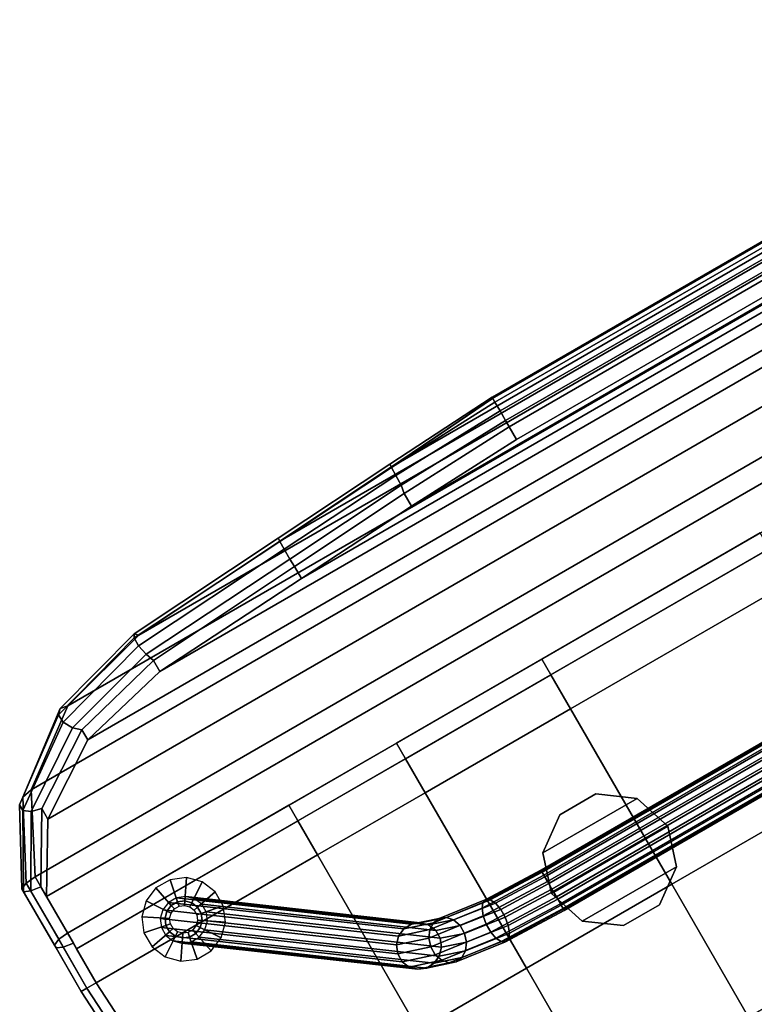
# Model space of a CAD drawing. Units: inches. Extents: x -2 to 272, y -6 to 135.
# Drawn here: x 87 to 97, y 36 to 50 of the extents above; entities that cross this region are included whole.
import ezdxf

# ---------------------------------------------------------------- set-up
doc = ezdxf.new("R2010")
doc.units = ezdxf.units.IN
doc.header["$MEASUREMENT"] = 0
for name, color, linetype in [('SEAT-BASE', 5, 'Continuous'), ('SEAT-CUP', 5, 'Continuous'), ('SEAT-FABRIC', 5, 'Continuous'), ('SEAT-GLIDE', 5, 'Continuous'), ('SEAT-VEN', 5, 'Continuous')]:
    doc.layers.add(name, color=color, linetype=linetype)

# ---------------------------------------------------------------- blocks, each defined once
blk = doc.blocks.new('LLCM_U_0T')
at = {"layer": 'SEAT-BASE'}
for points in [[(5.579, 7.146, 12.026), (7.508, 9.767, 0.329), (7.42, 9.676, 0.317), (5.494, 7.06, 11.996)], [(5.691, 7.192, 12.052), (7.621, 9.815, 0.345), (7.508, 9.767, 0.329), (5.579, 7.146, 12.026)], [(5.814, 7.192, 12.069), (7.744, 9.815, 0.362), (7.621, 9.815, 0.345), (5.691, 7.192, 12.052)], [(5.929, 7.146, 12.075), (7.858, 9.767, 0.378), (7.744, 9.815, 0.362), (5.814, 7.192, 12.069)], [(6.019, 7.06, 12.069), (7.945, 9.676, 0.391), (7.858, 9.767, 0.378), (5.929, 7.146, 12.075)], [(5.494, 7.06, 11.996), (7.42, 9.676, 0.317), (7.373, 9.56, 0.31), (5.45, 6.948, 11.965)], [(6.069, 6.948, 12.052), (7.992, 9.56, 0.397), (7.945, 9.676, 0.391), (6.019, 7.06, 12.069)], [(5.45, 6.948, 11.965), (7.373, 9.56, 0.31), (7.373, 9.432, 0.31), (5.454, 6.826, 11.94)], [(6.073, 6.826, 12.027), (7.992, 9.432, 0.397), (7.992, 9.56, 0.397), (6.069, 6.948, 12.052)], [(5.454, 6.826, 11.94), (7.373, 9.432, 0.31), (7.421, 9.314, 0.317), (5.504, 6.714, 11.923)], [(5.504, 6.714, 11.923), (7.421, 9.314, 0.317), (7.507, 9.224, 0.33), (5.594, 6.628, 11.917)], [(5.945, 6.628, 11.966), (7.858, 9.224, 0.379), (7.945, 9.314, 0.39), (6.029, 6.714, 11.996)], [(6.029, 6.714, 11.996), (7.945, 9.314, 0.39), (7.992, 9.432, 0.397), (6.073, 6.826, 12.027)], [(5.594, 6.628, 11.917), (7.507, 9.224, 0.33), (7.621, 9.175, 0.345), (5.709, 6.581, 11.923)], [(5.709, 6.581, 11.923), (7.621, 9.175, 0.345), (7.744, 9.175, 0.362), (5.832, 6.581, 11.94)], [(5.832, 6.581, 11.94), (7.744, 9.175, 0.362), (7.858, 9.224, 0.379), (5.945, 6.628, 11.966)], [(5.437, 6.714, 12.947), (5.579, 7.146, 12.026), (5.494, 7.06, 11.996), (5.357, 6.645, 12.882)], [(5.547, 6.752, 12.992), (5.691, 7.192, 12.052), (5.579, 7.146, 12.026), (5.437, 6.714, 12.947)], [(5.67, 6.752, 13.01), (5.814, 7.192, 12.069), (5.691, 7.192, 12.052), (5.547, 6.752, 12.992)], [(5.788, 6.714, 12.997), (5.929, 7.146, 12.075), (5.814, 7.192, 12.069), (5.67, 6.752, 13.01)], [(5.882, 6.645, 12.955), (6.019, 7.06, 12.069), (5.929, 7.146, 12.075), (5.788, 6.714, 12.997)], [(5.357, 6.645, 12.882), (5.494, 7.06, 11.996), (5.45, 6.948, 11.965), (5.32, 6.555, 12.805)], [(5.939, 6.555, 12.892), (6.069, 6.948, 12.052), (6.019, 7.06, 12.069), (5.882, 6.645, 12.955)], [(5.32, 6.555, 12.805), (5.45, 6.948, 11.965), (5.454, 6.826, 11.94), (5.331, 6.457, 12.729)], [(5.95, 6.457, 12.816), (6.073, 6.826, 12.027), (6.069, 6.948, 12.052), (5.939, 6.555, 12.892)], [(5.436, 5.94, 13.647), (5.547, 6.752, 12.992), (5.437, 6.714, 12.947), (5.328, 5.919, 13.588)], [(5.331, 6.457, 12.729), (5.454, 6.826, 11.94), (5.504, 6.714, 11.923), (5.388, 6.366, 12.666)], [(5.559, 5.94, 13.664), (5.67, 6.752, 13.01), (5.547, 6.752, 12.992), (5.436, 5.94, 13.647)], [(5.678, 5.919, 13.638), (5.788, 6.714, 12.997), (5.67, 6.752, 13.01), (5.559, 5.94, 13.664)], [(5.912, 6.366, 12.74), (6.029, 6.714, 11.996), (6.073, 6.826, 12.027), (5.95, 6.457, 12.816)], [(5.252, 5.88, 13.498), (5.357, 6.645, 12.882), (5.32, 6.555, 12.805), (5.219, 5.83, 13.389)], [(5.328, 5.919, 13.588), (5.437, 6.714, 12.947), (5.357, 6.645, 12.882), (5.252, 5.88, 13.498)], [(5.388, 6.366, 12.666), (5.504, 6.714, 11.923), (5.594, 6.628, 11.917), (5.482, 6.297, 12.624)], [(5.482, 6.297, 12.624), (5.594, 6.628, 11.917), (5.709, 6.581, 11.923), (5.6, 6.259, 12.611)], [(5.777, 5.88, 13.572), (5.882, 6.645, 12.955), (5.788, 6.714, 12.997), (5.678, 5.919, 13.638)], [(5.723, 6.259, 12.629), (5.832, 6.581, 11.94), (5.945, 6.628, 11.966), (5.833, 6.297, 12.674)], [(5.838, 5.83, 13.476), (5.939, 6.555, 12.892), (5.882, 6.645, 12.955), (5.777, 5.88, 13.572)], [(5.833, 6.297, 12.674), (5.945, 6.628, 11.966), (6.029, 6.714, 11.996), (5.912, 6.366, 12.74)], [(5.219, 5.83, 13.389), (5.32, 6.555, 12.805), (5.331, 6.457, 12.729), (5.235, 5.775, 13.278)], [(5.6, 6.259, 12.611), (5.709, 6.581, 11.923), (5.832, 6.581, 11.94), (5.723, 6.259, 12.629)], [(5.854, 5.775, 13.365), (5.95, 6.457, 12.816), (5.939, 6.555, 12.892), (5.838, 5.83, 13.476)], [(5.235, 5.775, 13.278), (5.331, 6.457, 12.729), (5.388, 6.366, 12.666), (5.296, 5.725, 13.183)], [(5.296, 5.725, 13.183), (5.388, 6.366, 12.666), (5.482, 6.297, 12.624), (5.394, 5.686, 13.117)], [(5.745, 5.686, 13.166), (5.833, 6.297, 12.674), (5.912, 6.366, 12.74), (5.821, 5.725, 13.257)], [(5.821, 5.725, 13.257), (5.912, 6.366, 12.74), (5.95, 6.457, 12.816), (5.854, 5.775, 13.365)], [(5.394, 5.686, 13.117), (5.482, 6.297, 12.624), (5.6, 6.259, 12.611), (5.514, 5.666, 13.09)], [(5.514, 5.666, 13.09), (5.6, 6.259, 12.611), (5.723, 6.259, 12.629), (5.637, 5.666, 13.108)], [(5.637, 5.666, 13.108), (5.723, 6.259, 12.629), (5.833, 6.297, 12.674), (5.745, 5.686, 13.166)], [(5.403, 4.92, 13.882), (5.436, 5.94, 13.647), (5.328, 5.919, 13.588), (5.295, 4.92, 13.819)], [(5.526, 4.92, 13.899), (5.559, 5.94, 13.664), (5.436, 5.94, 13.647), (5.403, 4.92, 13.882)], [(5.646, 4.92, 13.868), (5.678, 5.919, 13.638), (5.559, 5.94, 13.664), (5.526, 4.92, 13.899)], [(5.221, 4.92, 13.72), (5.252, 5.88, 13.498), (5.219, 5.83, 13.389), (5.19, 4.92, 13.599)], [(5.19, 4.92, 13.599), (5.219, 5.83, 13.389), (5.235, 5.775, 13.278), (5.207, 4.92, 13.476)], [(5.295, 4.92, 13.819), (5.328, 5.919, 13.588), (5.252, 5.88, 13.498), (5.221, 4.92, 13.72)], [(5.745, 4.92, 13.794), (5.777, 5.88, 13.572), (5.678, 5.919, 13.638), (5.646, 4.92, 13.868)], [(5.808, 4.92, 13.686), (5.838, 5.83, 13.476), (5.777, 5.88, 13.572), (5.745, 4.92, 13.794)], [(5.826, 4.92, 13.563), (5.854, 5.775, 13.365), (5.838, 5.83, 13.476), (5.808, 4.92, 13.686)], [(5.207, 4.92, 13.476), (5.235, 5.775, 13.278), (5.296, 5.725, 13.183), (5.27, 4.92, 13.369)], [(5.27, 4.92, 13.369), (5.296, 5.725, 13.183), (5.394, 5.686, 13.117), (5.369, 4.92, 13.294)], [(5.369, 4.92, 13.294), (5.394, 5.686, 13.117), (5.514, 5.666, 13.09), (5.49, 4.92, 13.263)], [(5.49, 4.92, 13.263), (5.514, 5.666, 13.09), (5.637, 5.666, 13.108), (5.613, 4.92, 13.281)], [(5.613, 4.92, 13.281), (5.637, 5.666, 13.108), (5.745, 5.686, 13.166), (5.72, 4.92, 13.344)], [(5.72, 4.92, 13.344), (5.745, 5.686, 13.166), (5.821, 5.725, 13.257), (5.795, 4.92, 13.443)], [(5.795, 4.92, 13.443), (5.821, 5.725, 13.257), (5.854, 5.775, 13.365), (5.826, 4.92, 13.563)], [(5.19, -4.89, 13.599), (5.19, 4.92, 13.599), (5.207, 4.92, 13.476), (5.207, -4.89, 13.476)], [(5.221, -4.89, 13.72), (5.221, 4.92, 13.72), (5.19, 4.92, 13.599), (5.19, -4.89, 13.599)], [(5.207, -4.89, 13.476), (5.207, 4.92, 13.476), (5.27, 4.92, 13.369), (5.27, -4.89, 13.369)], [(5.295, -4.89, 13.819), (5.295, 4.92, 13.819), (5.221, 4.92, 13.72), (5.221, -4.89, 13.72)], [(5.27, -4.89, 13.369), (5.27, 4.92, 13.369), (5.369, 4.92, 13.294), (5.369, -4.89, 13.294)], [(5.403, -4.89, 13.882), (5.403, 4.92, 13.882), (5.295, 4.92, 13.819), (5.295, -4.89, 13.819)], [(5.369, -4.89, 13.294), (5.369, 4.92, 13.294), (5.49, 4.92, 13.263), (5.49, -4.89, 13.263)], [(5.526, -4.89, 13.899), (5.526, 4.92, 13.899), (5.403, 4.92, 13.882), (5.403, -4.89, 13.882)], [(5.49, -4.89, 13.263), (5.49, 4.92, 13.263), (5.613, 4.92, 13.281), (5.613, -4.89, 13.281)], [(5.646, -4.89, 13.868), (5.646, 4.92, 13.868), (5.526, 4.92, 13.899), (5.526, -4.89, 13.899)], [(5.613, -4.89, 13.281), (5.613, 4.92, 13.281), (5.72, 4.92, 13.344), (5.72, -4.89, 13.344)], [(5.745, -4.89, 13.794), (5.745, 4.92, 13.794), (5.646, 4.92, 13.868), (5.646, -4.89, 13.868)], [(5.72, -4.89, 13.344), (5.72, 4.92, 13.344), (5.795, 4.92, 13.443), (5.795, -4.89, 13.443)], [(5.808, -4.89, 13.686), (5.808, 4.92, 13.686), (5.745, 4.92, 13.794), (5.745, -4.89, 13.794)], [(5.795, -4.89, 13.443), (5.795, 4.92, 13.443), (5.826, 4.92, 13.563), (5.826, -4.89, 13.563)], [(5.826, -4.89, 13.563), (5.826, 4.92, 13.563), (5.808, 4.92, 13.686), (5.808, -4.89, 13.686)]]:
    blk.add_3dface(points, dxfattribs=at)
at = {"layer": 'SEAT-CUP'}
for points in [[(5.479, 4.955, 14.15), (5.479, 4.955, 13.9), (4.938, 4.779, 13.9), (4.938, 4.779, 14.15)], [(4.938, 3.29, 13.9), (4.938, 4.779, 13.9), (5.479, 4.955, 13.9), (5.479, 3.115, 13.9)], [(5.479, 3.115, 14.15), (5.479, 4.955, 14.15), (4.938, 4.779, 14.15), (4.938, 3.29, 14.15)], [(5.479, 4.955, 14.15), (6.019, 4.779, 14.15), (6.019, 4.779, 13.9), (5.479, 4.955, 13.9)], [(5.479, 3.115, 13.9), (5.479, 4.955, 13.9), (6.019, 4.779, 13.9), (6.019, 3.29, 13.9)], [(6.019, 3.29, 14.15), (6.019, 4.779, 14.15), (5.479, 4.955, 14.15), (5.479, 3.115, 14.15)], [(4.938, 4.779, 14.15), (4.938, 4.779, 13.9), (4.604, 4.319, 13.9), (4.604, 4.319, 14.15)], [(4.604, 3.75, 13.9), (4.604, 4.319, 13.9), (4.938, 4.779, 13.9), (4.938, 3.29, 13.9)], [(4.938, 3.29, 14.15), (4.938, 4.779, 14.15), (4.604, 4.319, 14.15), (4.604, 3.75, 14.15)], [(6.354, 4.319, 14.15), (6.354, 4.319, 13.9), (6.019, 4.779, 13.9), (6.019, 4.779, 14.15)], [(6.019, 3.29, 13.9), (6.019, 4.779, 13.9), (6.354, 4.319, 13.9), (6.354, 3.75, 13.9)], [(6.354, 3.75, 14.15), (6.354, 4.319, 14.15), (6.019, 4.779, 14.15), (6.019, 3.29, 14.15)], [(4.604, 4.319, 14.15), (4.604, 4.319, 13.9), (4.604, 3.75, 13.9), (4.604, 3.75, 14.15)], [(6.354, 3.75, 14.15), (6.354, 3.75, 13.9), (6.354, 4.319, 13.9), (6.354, 4.319, 14.15)], [(4.604, 3.75, 14.15), (4.604, 3.75, 13.9), (4.938, 3.29, 13.9), (4.938, 3.29, 14.15)], [(6.019, 3.29, 14.15), (6.019, 3.29, 13.9), (6.354, 3.75, 13.9), (6.354, 3.75, 14.15)], [(4.938, 3.29, 14.15), (4.938, 3.29, 13.9), (5.479, 3.115, 13.9), (5.479, 3.115, 14.15)], [(5.479, 3.115, 14.15), (5.479, 3.115, 13.9), (6.019, 3.29, 13.9), (6.019, 3.29, 14.15)]]:
    blk.add_3dface(points, dxfattribs=at)
at = {"layer": 'SEAT-FABRIC'}
for points in [[(4.762, 10.962, 14.955), (7.536, 11.112, 14.955), (7.536, 11.203, 14.83), (4.762, 11.053, 14.83)], [(4.762, 11.053, 14.83), (7.536, 11.203, 14.83), (7.536, 11.203, 14.675), (4.762, 11.053, 14.675)], [(4.762, 11.053, 14.675), (7.536, 11.203, 14.675), (7.536, 11.112, 14.55), (4.762, 10.962, 14.55)], [(7.536, 11.112, 14.955), (8.308, 11.112, 14.885), (8.27, 11.203, 14.765), (7.536, 11.203, 14.83)], [(7.536, 11.203, 14.83), (8.27, 11.203, 14.765), (8.223, 11.203, 14.618), (7.536, 11.203, 14.675)], [(7.536, 11.203, 14.675), (8.223, 11.203, 14.618), (8.186, 11.112, 14.499), (7.536, 11.112, 14.55)], [(8.223, 11.203, 14.618), (9.111, 11.203, 14.338), (9.073, 11.112, 14.218), (8.186, 11.112, 14.499)], [(8.27, 11.203, 14.765), (9.157, 11.203, 14.485), (9.111, 11.203, 14.338), (8.223, 11.203, 14.618)], [(8.308, 11.112, 14.885), (9.195, 11.112, 14.604), (9.157, 11.203, 14.485), (8.27, 11.203, 14.765)], [(9.111, 11.203, 14.338), (10.082, 10.655, 13.765), (10.011, 10.564, 13.662), (9.073, 11.112, 14.218)], [(9.157, 11.203, 14.485), (10.169, 10.655, 13.893), (10.082, 10.655, 13.765), (9.111, 11.203, 14.338)], [(9.195, 11.112, 14.604), (10.24, 10.564, 13.996), (10.169, 10.655, 13.893), (9.157, 11.203, 14.485)], [(4.762, 10.815, 15.003), (7.536, 10.965, 15.003), (7.536, 11.112, 14.955), (4.762, 10.962, 14.955)], [(4.762, 10.962, 14.55), (7.536, 11.112, 14.55), (7.536, 10.965, 14.503), (4.762, 10.815, 14.503)], [(7.536, 10.965, 15.003), (8.322, 10.965, 14.93), (8.308, 11.112, 14.885), (7.536, 11.112, 14.955)], [(7.536, 11.112, 14.55), (8.186, 11.112, 14.499), (8.162, 10.965, 14.454), (7.536, 10.965, 14.503)], [(8.186, 11.112, 14.499), (9.073, 11.112, 14.218), (9.05, 10.965, 14.173), (8.162, 10.965, 14.454)], [(8.322, 10.965, 14.93), (9.21, 10.965, 14.65), (9.195, 11.112, 14.604), (8.308, 11.112, 14.885)], [(9.073, 11.112, 14.218), (10.011, 10.564, 13.662), (9.976, 10.417, 13.627), (9.05, 10.965, 14.173)], [(9.21, 10.965, 14.65), (10.267, 10.417, 14.036), (10.24, 10.564, 13.996), (9.195, 11.112, 14.604)], [(7.536, 10.965, 15.003), (4.762, 10.815, 15.003), (4.762, 7.465, 15.003), (7.536, 7.465, 15.003)], [(7.536, 7.465, 15.003), (8.322, 7.465, 14.93), (8.322, 10.965, 14.93), (7.536, 10.965, 15.003)], [(9.21, 10.965, 14.65), (8.322, 10.965, 14.93), (8.322, -10.935, 14.93), (9.21, -10.935, 14.65)], [(10.267, 10.417, 14.036), (9.21, 10.965, 14.65), (9.21, -10.935, 14.65), (10.267, -10.387, 14.036)], [(10.082, 10.655, 13.765), (10.852, 9.574, 13.134), (10.719, 9.501, 13.102), (10.011, 10.564, 13.662)], [(10.169, 10.655, 13.893), (10.972, 9.579, 13.231), (10.852, 9.574, 13.134), (10.082, 10.655, 13.765)], [(10.24, 10.564, 13.996), (11.034, 9.514, 13.357), (10.972, 9.579, 13.231), (10.169, 10.655, 13.893)], [(10.011, 10.564, 13.662), (10.719, 9.501, 13.102), (10.632, 9.404, 13.135), (9.976, 10.417, 13.627)], [(10.267, 10.417, 14.036), (11.013, 9.404, 13.463), (11.034, 9.514, 13.357), (10.24, 10.564, 13.996)], [(10.267, 10.417, 14.036), (10.267, -10.387, 14.036), (11.013, -9.374, 13.463), (11.013, 9.404, 13.463)], [(10.852, 9.574, 13.134), (11.24, 8.155, 12.702), (11.089, 8.125, 12.696), (10.719, 9.501, 13.102)], [(10.972, 9.579, 13.231), (11.364, 8.155, 12.795), (11.24, 8.155, 12.702), (10.852, 9.574, 13.134)], [(11.034, 9.514, 13.357), (11.412, 8.127, 12.939), (11.364, 8.155, 12.795), (10.972, 9.579, 13.231)], [(10.719, 9.501, 13.102), (11.089, 8.125, 12.696), (10.962, 8.081, 12.776), (10.632, 9.404, 13.135)], [(11.013, 9.404, 13.463), (11.366, 8.081, 13.08), (11.412, 8.127, 12.939), (11.034, 9.514, 13.357)], [(11.013, 9.404, 13.463), (11.013, -9.374, 13.463), (11.366, -8.051, 13.08), (11.366, 8.081, 13.08)], [(11.089, 8.125, 12.696), (11.231, 5.771, 12.529), (11.113, 5.765, 12.614), (10.962, 8.081, 12.776)], [(11.24, 8.155, 12.702), (11.386, 5.769, 12.527), (11.231, 5.771, 12.529), (11.089, 8.125, 12.696)], [(11.364, 8.155, 12.795), (11.511, 5.767, 12.617), (11.386, 5.769, 12.527), (11.24, 8.155, 12.702)], [(11.412, 8.127, 12.939), (11.56, 5.765, 12.764), (11.511, 5.767, 12.617), (11.364, 8.155, 12.795)], [(11.366, 8.081, 13.08), (11.514, 5.765, 12.911), (11.56, 5.765, 12.764), (11.412, 8.127, 12.939)], [(11.366, 8.081, 13.08), (11.366, -8.051, 13.08), (11.514, -5.735, 12.911), (11.514, 5.765, 12.911)], [(2.662, 5.765, 14.603), (4.762, 5.765, 15.003), (4.762, 7.465, 15.003), (2.662, 7.465, 14.703)], [(7.536, 7.465, 15.003), (4.762, 7.465, 15.003), (4.762, 5.765, 15.003), (7.536, 5.765, 15.003)], [(7.536, 5.765, 15.003), (8.322, 5.765, 14.93), (8.322, 7.465, 14.93), (7.536, 7.465, 15.003)], [(2.662, 3.465, 14.503), (4.762, 3.465, 15.003), (4.762, 5.765, 15.003), (2.662, 5.765, 14.603)], [(7.536, 5.765, 15.003), (4.762, 5.765, 15.003), (4.762, 3.465, 15.003), (7.536, 3.465, 15.003)], [(7.536, 3.465, 15.003), (8.322, 3.465, 14.93), (8.322, 5.765, 14.93), (7.536, 5.765, 15.003)], [(11.231, 5.771, 12.529), (11.344, 3.943, 12.361), (11.226, 3.965, 12.446), (11.113, 5.765, 12.614)], [(11.386, 5.769, 12.527), (11.498, 3.941, 12.36), (11.344, 3.943, 12.361), (11.231, 5.771, 12.529)], [(11.511, 5.767, 12.617), (11.624, 3.938, 12.45), (11.498, 3.941, 12.36), (11.386, 5.769, 12.527)], [(11.56, 5.765, 12.764), (11.673, 3.936, 12.596), (11.624, 3.938, 12.45), (11.511, 5.767, 12.617)], [(11.514, 5.765, 12.911), (11.514, -5.735, 12.911), (11.626, -3.935, 12.744), (11.626, 3.965, 12.744)], [(11.514, 5.765, 12.911), (11.626, 3.935, 12.744), (11.673, 3.936, 12.596), (11.56, 5.765, 12.764)], [(11.344, 3.943, 12.361), (11.397, 2.262, 12.179), (11.3, 2.265, 12.297), (11.226, 3.965, 12.446)], [(11.498, 3.941, 12.36), (11.548, 2.263, 12.148), (11.397, 2.262, 12.179), (11.344, 3.943, 12.361)], [(11.624, 3.938, 12.45), (11.689, 2.264, 12.212), (11.548, 2.263, 12.148), (11.498, 3.941, 12.36)], [(11.673, 3.936, 12.596), (11.765, 2.264, 12.347), (11.689, 2.264, 12.212), (11.624, 3.938, 12.45)], [(11.626, 3.965, 12.744), (11.626, -3.935, 12.744), (11.748, -2.235, 12.5), (11.748, 2.265, 12.5)], [(11.626, 3.935, 12.744), (11.748, 2.265, 12.5), (11.765, 2.264, 12.347), (11.673, 3.936, 12.596)], [(2.662, 3.465, 14.503), (0.362, 3.465, 14.303), (0.362, 0.015, 14.103), (2.662, 0.015, 14.503)], [(2.662, 0.015, 14.503), (4.762, 0.015, 15.003), (4.762, 3.465, 15.003), (2.662, 3.465, 14.503)], [(7.536, 3.465, 15.003), (4.762, 3.465, 15.003), (4.762, 0.015, 15.003), (7.536, 0.015, 15.003)], [(7.536, 0.015, 15.003), (8.322, 0.015, 14.93), (8.322, 3.465, 14.93), (7.536, 3.465, 15.003)], [(11.397, 2.262, 12.179), (11.397, -2.238, 12.179), (11.3, -2.235, 12.297), (11.3, 2.265, 12.297)], [(11.548, 2.263, 12.148), (11.548, -2.237, 12.148), (11.397, -2.238, 12.179), (11.397, 2.262, 12.179)], [(11.689, 2.264, 12.212), (11.689, -2.236, 12.212), (11.548, -2.237, 12.148), (11.548, 2.263, 12.148)], [(11.765, 2.264, 12.347), (11.765, -2.236, 12.347), (11.689, -2.236, 12.212), (11.689, 2.264, 12.212)], [(11.748, 2.265, 12.5), (11.748, -2.235, 12.5), (11.765, -2.236, 12.347), (11.765, 2.264, 12.347)]]:
    blk.add_3dface(points, dxfattribs=at)
at = {"layer": 'SEAT-GLIDE'}
for points in [[(7.639, 9.745, 0.2), (7.577, 10.057), (7.37, 9.972), (7.547, 9.707, 0.2)], [(7.738, 9.745, 0.2), (7.8, 10.057), (7.577, 10.057), (7.639, 9.745, 0.2)], [(7.83, 9.707, 0.2), (8.007, 9.972), (7.8, 10.057), (7.738, 9.745, 0.2)], [(7.547, 9.707, 0.2), (7.37, 9.972), (7.212, 9.813), (7.477, 9.636, 0.2)], [(7.9, 9.636, 0.2), (8.165, 9.813), (8.007, 9.972), (7.83, 9.707, 0.2)], [(7.477, 9.636, 0.2), (7.212, 9.813), (7.126, 9.607), (7.438, 9.545, 0.2)], [(7.477, 9.636, 0.2), (7.477, 9.636, 0.4), (7.547, 9.707, 0.4), (7.547, 9.707, 0.2)], [(7.53, 9.601, 0.5), (7.582, 9.654, 0.5), (7.547, 9.707, 0.4), (7.477, 9.636, 0.4)], [(7.547, 9.707, 0.2), (7.547, 9.707, 0.4), (7.639, 9.745, 0.4), (7.639, 9.745, 0.2)], [(7.582, 9.654, 0.5), (7.651, 9.682, 0.5), (7.639, 9.745, 0.4), (7.547, 9.707, 0.4)], [(7.639, 9.745, 0.2), (7.639, 9.745, 0.4), (7.738, 9.745, 0.4), (7.738, 9.745, 0.2)], [(7.651, 9.682, 0.5), (7.726, 9.682, 0.5), (7.738, 9.745, 0.4), (7.639, 9.745, 0.4)], [(7.726, 9.682, 0.5), (7.795, 9.654, 0.5), (7.83, 9.707, 0.4), (7.738, 9.745, 0.4)], [(7.738, 9.745, 0.2), (7.738, 9.745, 0.4), (7.83, 9.707, 0.4), (7.83, 9.707, 0.2)], [(7.795, 9.654, 0.5), (7.847, 9.601, 0.5), (7.9, 9.636, 0.4), (7.83, 9.707, 0.4)], [(7.83, 9.707, 0.2), (7.83, 9.707, 0.4), (7.9, 9.636, 0.4), (7.9, 9.636, 0.2)], [(7.938, 9.545, 0.2), (8.251, 9.607), (8.165, 9.813), (7.9, 9.636, 0.2)], [(7.438, 9.545, 0.2), (7.126, 9.607), (7.126, 9.383), (7.438, 9.445, 0.2)], [(7.438, 9.545, 0.2), (7.438, 9.545, 0.4), (7.477, 9.636, 0.4), (7.477, 9.636, 0.2)], [(7.501, 9.532, 0.5), (7.53, 9.601, 0.5), (7.477, 9.636, 0.4), (7.438, 9.545, 0.4)], [(7.847, 9.601, 0.5), (7.876, 9.532, 0.5), (7.938, 9.545, 0.4), (7.9, 9.636, 0.4)], [(7.9, 9.636, 0.2), (7.9, 9.636, 0.4), (7.938, 9.545, 0.4), (7.938, 9.545, 0.2)], [(7.938, 9.445, 0.2), (8.251, 9.383), (8.251, 9.607), (7.938, 9.545, 0.2)], [(7.438, 9.445, 0.2), (7.126, 9.383), (7.212, 9.176), (7.477, 9.353, 0.2)], [(7.438, 9.445, 0.2), (7.438, 9.445, 0.4), (7.438, 9.545, 0.4), (7.438, 9.545, 0.2)], [(7.501, 9.458, 0.5), (7.501, 9.532, 0.5), (7.438, 9.545, 0.4), (7.438, 9.445, 0.4)], [(7.53, 9.389, 0.5), (7.501, 9.458, 0.5), (7.438, 9.445, 0.4), (7.477, 9.353, 0.4)], [(7.477, 9.353, 0.2), (7.477, 9.353, 0.4), (7.438, 9.445, 0.4), (7.438, 9.445, 0.2)], [(7.876, 9.458, 0.5), (7.847, 9.389, 0.5), (7.9, 9.353, 0.4), (7.938, 9.445, 0.4)], [(7.876, 9.532, 0.5), (7.876, 9.458, 0.5), (7.938, 9.445, 0.4), (7.938, 9.545, 0.4)], [(7.938, 9.445, 0.2), (7.938, 9.445, 0.4), (7.9, 9.353, 0.4), (7.9, 9.353, 0.2)], [(7.9, 9.353, 0.2), (8.165, 9.176), (8.251, 9.383), (7.938, 9.445, 0.2)], [(7.938, 9.545, 0.2), (7.938, 9.545, 0.4), (7.938, 9.445, 0.4), (7.938, 9.445, 0.2)], [(7.477, 9.353, 0.2), (7.212, 9.176), (7.37, 9.018), (7.547, 9.283, 0.2)], [(7.582, 9.336, 0.5), (7.53, 9.389, 0.5), (7.477, 9.353, 0.4), (7.547, 9.283, 0.4)], [(7.547, 9.283, 0.2), (7.547, 9.283, 0.4), (7.477, 9.353, 0.4), (7.477, 9.353, 0.2)], [(7.651, 9.307, 0.5), (7.582, 9.336, 0.5), (7.547, 9.283, 0.4), (7.639, 9.245, 0.4)], [(7.726, 9.307, 0.5), (7.651, 9.307, 0.5), (7.639, 9.245, 0.4), (7.738, 9.245, 0.4)], [(7.795, 9.336, 0.5), (7.726, 9.307, 0.5), (7.738, 9.245, 0.4), (7.83, 9.283, 0.4)], [(7.847, 9.389, 0.5), (7.795, 9.336, 0.5), (7.83, 9.283, 0.4), (7.9, 9.353, 0.4)], [(7.9, 9.353, 0.2), (7.9, 9.353, 0.4), (7.83, 9.283, 0.4), (7.83, 9.283, 0.2)], [(7.83, 9.283, 0.2), (8.007, 9.018), (8.165, 9.176), (7.9, 9.353, 0.2)], [(7.547, 9.283, 0.2), (7.37, 9.018), (7.577, 8.932), (7.639, 9.245, 0.2)], [(7.639, 9.245, 0.2), (7.639, 9.245, 0.4), (7.547, 9.283, 0.4), (7.547, 9.283, 0.2)], [(7.639, 9.245, 0.2), (7.577, 8.932), (7.8, 8.932), (7.738, 9.245, 0.2)], [(7.738, 9.245, 0.2), (7.738, 9.245, 0.4), (7.639, 9.245, 0.4), (7.639, 9.245, 0.2)], [(7.83, 9.283, 0.2), (7.83, 9.283, 0.4), (7.738, 9.245, 0.4), (7.738, 9.245, 0.2)], [(7.738, 9.245, 0.2), (7.8, 8.932), (8.007, 9.018), (7.83, 9.283, 0.2)]]:
    blk.add_3dface(points, dxfattribs=at)
at = {"layer": 'SEAT-VEN'}
for points in [[(4.762, 10.815, 14.163), (7.536, 10.965, 14.163), (7.536, 7.465, 14.163), (4.762, 7.465, 14.163)], [(4.762, 10.815, 14.163), (4.762, 10.815, 14.503), (7.536, 10.965, 14.503), (7.536, 10.965, 14.163)], [(8.072, 7.465, 14.124), (7.536, 7.465, 14.163), (7.536, 10.965, 14.163), (8.072, 10.965, 14.124)], [(7.536, 10.965, 14.163), (7.536, 10.965, 14.503), (8.162, 10.965, 14.454), (8.072, 10.965, 14.124)], [(8.072, 10.965, 14.124), (8.9, 10.965, 13.893), (8.9, -10.935, 13.893), (8.072, -10.935, 14.124)], [(8.072, 10.965, 14.124), (8.162, 10.965, 14.454), (9.05, 10.965, 14.173), (8.9, 10.965, 13.893)], [(8.9, 10.965, 13.893), (9.805, 10.417, 13.379), (9.805, -10.387, 13.379), (8.9, -10.935, 13.893)], [(8.9, 10.965, 13.893), (9.05, 10.965, 14.173), (9.976, 10.417, 13.627), (9.805, 10.417, 13.379)], [(9.805, -10.387, 13.379), (9.805, 10.417, 13.379), (10.472, 9.404, 12.902), (10.472, -9.374, 12.902)], [(9.805, 10.417, 13.379), (9.976, 10.417, 13.627), (10.632, 9.404, 13.135), (10.472, 9.404, 12.902)], [(10.472, -9.374, 12.902), (10.472, 9.404, 12.902), (10.788, 8.081, 12.547), (10.788, -8.051, 12.547)], [(10.472, 9.404, 12.902), (10.632, 9.404, 13.135), (10.962, 8.081, 12.776), (10.788, 8.081, 12.547)], [(10.788, -8.051, 12.547), (10.788, 8.081, 12.547), (10.924, 5.765, 12.368), (10.924, -5.735, 12.368)], [(10.788, 8.081, 12.547), (10.962, 8.081, 12.776), (11.113, 5.765, 12.614), (10.924, 5.765, 12.368)], [(4.762, 5.765, 14.163), (2.662, 5.765, 13.763), (2.662, 7.465, 13.863), (4.762, 7.465, 14.163)], [(4.762, 7.465, 14.163), (7.536, 7.465, 14.163), (7.536, 5.765, 14.163), (4.762, 5.765, 14.163)], [(8.072, 5.765, 14.124), (7.536, 5.765, 14.163), (7.536, 7.465, 14.163), (8.072, 7.465, 14.124)], [(4.762, 3.465, 14.163), (2.662, 3.465, 13.663), (2.662, 5.765, 13.763), (4.762, 5.765, 14.163)], [(4.762, 5.765, 14.163), (7.536, 5.765, 14.163), (7.536, 3.465, 14.163), (4.762, 3.465, 14.163)], [(8.072, 3.465, 14.124), (7.536, 3.465, 14.163), (7.536, 5.765, 14.163), (8.072, 5.765, 14.124)], [(10.924, -5.735, 12.368), (10.924, 5.765, 12.368), (11.026, 3.965, 12.232), (11.026, -3.935, 12.232)], [(10.924, 5.765, 12.368), (11.113, 5.765, 12.614), (11.226, 3.965, 12.446), (11.026, 3.965, 12.232)], [(11.026, -3.935, 12.232), (11.026, 3.965, 12.232), (11.096, 2.265, 12.113), (11.096, -2.235, 12.113)], [(11.026, 3.965, 12.232), (11.226, 3.965, 12.446), (11.3, 2.265, 12.297), (11.096, 2.265, 12.113)], [(0.362, 3.465, 13.463), (2.662, 3.465, 13.663), (2.662, 0.015, 13.663), (0.362, 0.015, 13.293)], [(4.762, 0.015, 14.163), (2.662, 0.015, 13.663), (2.662, 3.465, 13.663), (4.762, 3.465, 14.163)], [(4.762, 3.465, 14.163), (7.536, 3.465, 14.163), (7.536, 0.015, 14.163), (4.762, 0.015, 14.163)], [(8.072, 0.015, 14.124), (7.536, 0.015, 14.163), (7.536, 3.465, 14.163), (8.072, 3.465, 14.124)], [(11.096, 2.265, 12.113), (11.3, 2.265, 12.297), (11.3, -2.235, 12.297), (11.096, -2.235, 12.113)]]:
    blk.add_3dface(points, dxfattribs=at)

msp = doc.modelspace()

# ---------------------------------------------------------------- block references
at = {"rotation": 120}
msp.add_blockref('LLCM_U_0T', (101.27, 35.503), dxfattribs=at)

doc.saveas('drawing.dxf')
